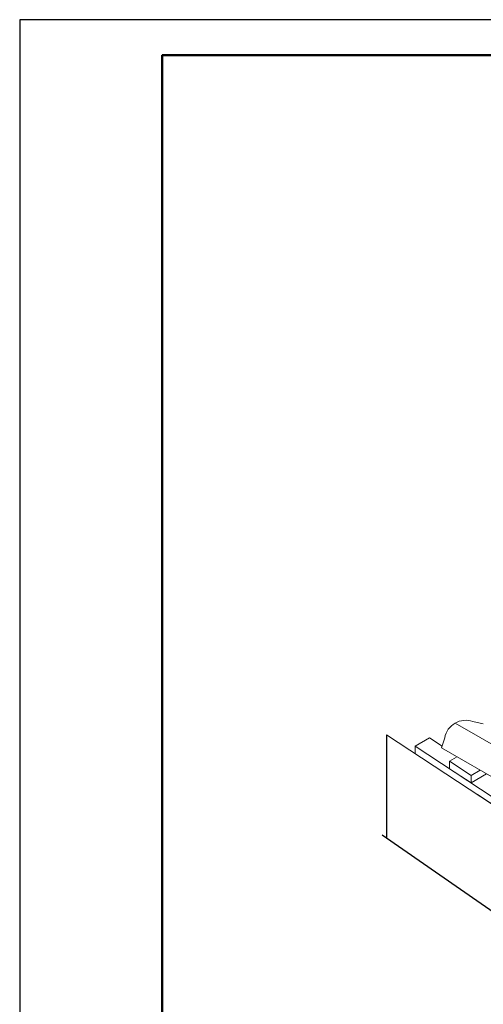
# Model space of a CAD drawing. Units: millimetres. Extents: x 25422 to 29877, y 42744 to 45894.
# Drawn here: x 25422 to 26398, y 43819 to 45894 of the extents above; entities that cross this region are included whole.
import ezdxf

# ---------------------------------------------------------------- set-up
doc = ezdxf.new("R2010")
doc.units = ezdxf.units.MM
doc.layers.add('размеры', color=7, linetype='Continuous', lineweight=18)
doc.layers.add('СПДС_20', color=7, linetype='Continuous')
doc.layers.add('Текст 1', color=253, linetype='Continuous')

msp = doc.modelspace()

# ---------------------------------------------------------------- linework, layer by layer
at = {"layer": 'размеры', "color": 7}
for p, q in [((26462.8, 44340), (26338.4, 44411.8)), ((26375.9, 44415.3), (26397.8, 44410.3)), ((26254.4, 44363.3), (26284.6, 44380.7)), ((26316.6, 44381.1), (26309.9, 44359.5)), ((26445, 44281.5), (26309.9, 44359.5)), ((26326.7, 44331.8), (26341.4, 44340.3)), ((26372, 44301.4), (26391.3, 44312.5)), ((26372, 44285.9), (26404.7, 44304.8))]:
    msp.add_line(p, q, dxfattribs=at)
for points in [[(26194.3, 44387.4), (26667.3, 44076)], [(26254.4, 44363.3), (26667.3, 44091.5)], [(26254.4, 44363.3), (26254.4, 44347.8)], [(26284.6, 44380.7), (26311.1, 44363.3)], [(26326.7, 44331.8), (26326.7, 44315.7), (26372, 44285.9), (26372, 44301.4), (26326.7, 44331.8)], [(26389.6, 44311.6), (26389.7, 44311.6)], [(26385.5, 44261.5), (26858.5, 43950.1)]]:
    msp.add_lwpolyline(points, dxfattribs=at)
for start, end in [(120, 169.396), (70.604, 120)]:
    msp.add_arc((26361, 44372.8), 45.1, start, end, dxfattribs=at)
at = {"layer": 'СПДС_20', "linetype": 'Continuous', "ltscale": 15}
msp.add_lwpolyline([(25421.9, 42744.2), (29876.9, 42744.2), (29876.9, 45894.2), (25421.9, 45894.2), (25421.9, 42744.2)], dxfattribs=at)
at = {"layer": 'СПДС_20', "linetype": 'Continuous', "lineweight": 50, "ltscale": 15}
msp.add_lwpolyline([(25721.9, 42819.2), (29801.9, 42819.2), (29801.9, 45819.2), (25721.9, 45819.2), (25721.9, 42819.2)], dxfattribs=at)
at = {"layer": 'Текст 1', "color": 0, "ltscale": 13.333333}
msp.add_line((26194.3, 44387.4), (26194.3, 44169.3), dxfattribs=at)
at = {"layer": 'Текст 1', "linetype": 'Continuous', "ltscale": 13.333333}
msp.add_lwpolyline([(26883.4, 43661.5), (26547.9, 43910.3), (26535, 43888.6), (26529.6, 43985.2), (26515.1, 43947), (26185.2, 44175.6)], dxfattribs=at)

doc.saveas('drawing.dxf')
